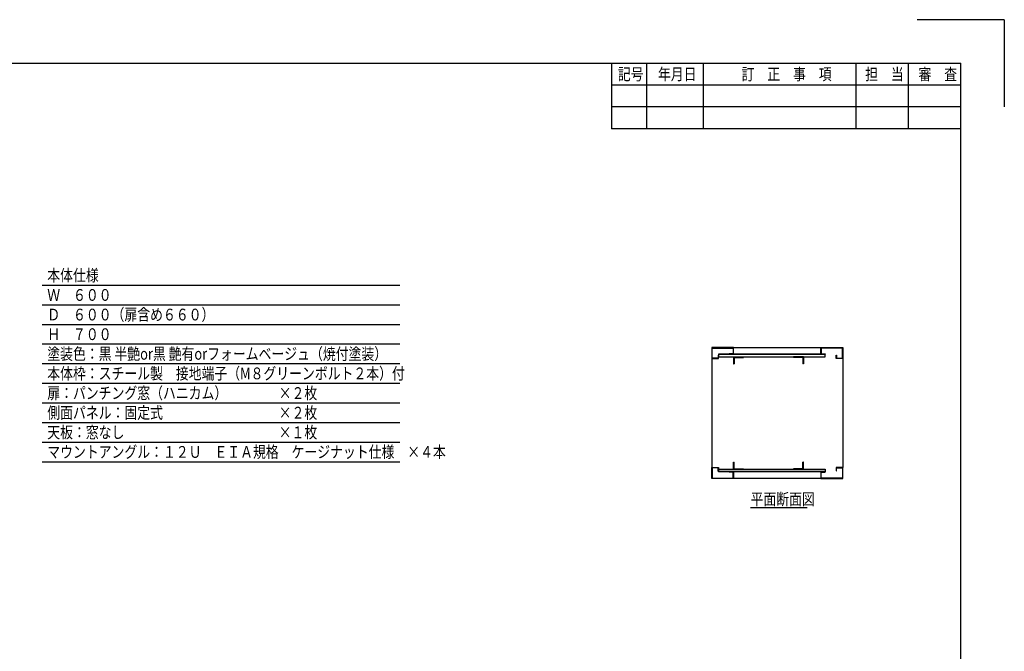
# Model space of a CAD drawing. Extents: x 7054 to 15454, y 90 to 6383.
# Drawn here: x 10940 to 15454, y 3133 to 6030 of the extents above; entities that cross this region are included whole.
import ezdxf

# ---------------------------------------------------------------- set-up
doc = ezdxf.new("R2010")
doc.units = 0
doc.layers.get('0').update_dxf_attribs({"linetype": 'CONTINUOUS'})
doc.styles.get("Standard").update_dxf_attribs({"font": 'TXT.shx', "width": 0.8, "height": 37, "bigfont": 'BIGFONT.shx'})

msp = doc.modelspace()

# ---------------------------------------------------------------- linework, layer by layer
for p, q in [((15453.9, 6029.6), (15053.9, 6029.6)), ((15453.9, 6029.6), (15453.9, 5629.6)), ((7553.9, 5829.6), (15253.9, 5829.6)), ((13653.9, 5829.6), (13653.9, 5529.6)), ((13813.9, 5829.6), (13813.9, 5529.6)), ((14073.9, 5829.6), (14073.9, 5529.6)), ((14773.9, 5829.6), (14773.9, 5529.6)), ((15013.9, 5829.6), (15013.9, 5529.6)), ((15253.9, 289.6), (15253.9, 5829.6)), ((15253.9, 5729.6), (13653.9, 5729.6)), ((15253.9, 5629.6), (13653.9, 5629.6)), ((15253.9, 5529.6), (13653.9, 5529.6)), ((11043.5, 4812.3), (12683.5, 4812.3)), ((11043.5, 4722.3), (12683.5, 4722.3)), ((11043.5, 4632.3), (12683.5, 4632.3)), ((11043.5, 4542.3), (12683.5, 4542.3)), ((14213.1, 4525.4), (14113.1, 4525.4)), ((14113.1, 4525.4), (14113.1, 4475.4)), ((14114.7, 4523.8), (14211.5, 4523.8)), ((14114.7, 4477), (14114.7, 4523.8)), ((14211.5, 4523.8), (14211.5, 4497)), ((14213.1, 4525.4), (14613.1, 4525.4)), ((14213.1, 4495.4), (14213.1, 4525.4)), ((14613.1, 4525.4), (14713.1, 4525.4)), ((14613.1, 4495.4), (14613.1, 4525.4)), ((14711.5, 4523.8), (14614.7, 4523.8)), ((14614.7, 4523.8), (14614.7, 4497)), ((14711.5, 4477), (14711.5, 4523.8)), ((14713.1, 4525.4), (14713.1, 4475.4)), ((14113.1, 4475.4), (14113.1, 3975.4)), ((14113.1, 4475.4), (14143.1, 4475.4)), ((14141.5, 4477), (14114.7, 4477)), ((14141.5, 4490.4), (14141.5, 4477)), ((14143.1, 4490.4), (14141.5, 4490.4)), ((14143.1, 4475.4), (14143.1, 4490.4)), ((14632.1, 4495.4), (14144.1, 4495.4)), ((14144.1, 4495.4), (14144.1, 4482.9)), ((14632.1, 4493.8), (14144.1, 4493.8)), ((14144.1, 4482.9), (14632.1, 4482.9)), ((14211.5, 4497), (14193.1, 4497)), ((14193.1, 4497), (14193.1, 4495.4)), ((14193.1, 4495.4), (14213.1, 4495.4)), ((14213.1, 4482.9), (14213.1, 4450.9)), ((14213.1, 4482.9), (14258.1, 4482.9)), ((14215.4, 4480.6), (14215.4, 4450.9)), ((14215.4, 4480.6), (14258.1, 4480.6)), ((14258.1, 4482.9), (14258.1, 4480.6)), ((14533.1, 4482.9), (14488.1, 4482.9)), ((14488.1, 4482.9), (14488.1, 4480.6)), ((14530.8, 4480.6), (14488.1, 4480.6)), ((14530.8, 4480.6), (14530.8, 4450.9)), ((14533.1, 4482.9), (14533.1, 4450.9)), ((14633.1, 4495.4), (14613.1, 4495.4)), ((14614.7, 4497), (14633.1, 4497)), ((14632.1, 4482.9), (14632.1, 4495.4)), ((14633.1, 4497), (14633.1, 4495.4)), ((14683.1, 4490.4), (14684.7, 4490.4)), ((14683.1, 4475.4), (14683.1, 4490.4)), ((14713.1, 4475.4), (14683.1, 4475.4)), ((14684.7, 4490.4), (14684.7, 4477)), ((14684.7, 4477), (14711.5, 4477)), ((14713.1, 4475.4), (14713.1, 3975.4)), ((11043.5, 4452.3), (12683.5, 4452.3)), ((14213.1, 4450.9), (14215.4, 4450.9)), ((14533.1, 4450.9), (14530.8, 4450.9)), ((11043.5, 4362.3), (12683.5, 4362.3)), ((11043.5, 4272.3), (12683.5, 4272.3)), ((11043.5, 4182.3), (12683.5, 4182.3)), ((11043.5, 4092.3), (12683.5, 4092.3)), ((11043.5, 4002.3), (12683.5, 4002.3)), ((14113.1, 3975.4), (14143.1, 3975.4)), ((14113.1, 3925.4), (14113.1, 3975.4)), ((14141.5, 3973.8), (14114.7, 3973.8)), ((14114.7, 3973.8), (14114.7, 3927)), ((14141.5, 3960.4), (14141.5, 3973.8)), ((14143.1, 3975.4), (14143.1, 3960.4)), ((14213.1, 3999.9), (14215.4, 3999.9)), ((14213.1, 3967.9), (14213.1, 3999.9)), ((14215.4, 3970.2), (14215.4, 3999.9)), ((14530.8, 3970.2), (14530.8, 3999.9)), ((14533.1, 3999.9), (14530.8, 3999.9)), ((14533.1, 3967.9), (14533.1, 3999.9)), ((14713.1, 3975.4), (14683.1, 3975.4)), ((14683.1, 3975.4), (14683.1, 3960.4)), ((14684.7, 3973.8), (14711.5, 3973.8)), ((14684.7, 3960.4), (14684.7, 3973.8)), ((14711.5, 3973.8), (14711.5, 3927)), ((14713.1, 3925.4), (14713.1, 3975.4)), ((14114.7, 3927), (14211.5, 3927)), ((14143.1, 3960.4), (14141.5, 3960.4)), ((14144.1, 3967.9), (14632.1, 3967.9)), ((14144.1, 3955.4), (14144.1, 3967.9)), ((14632.1, 3957), (14144.1, 3957)), ((14632.1, 3955.4), (14144.1, 3955.4)), ((14193.1, 3955.4), (14213.1, 3955.4)), ((14193.1, 3953.8), (14193.1, 3955.4)), ((14211.5, 3953.8), (14193.1, 3953.8)), ((14211.5, 3927), (14211.5, 3953.8)), ((14213.1, 3967.9), (14258.1, 3967.9)), ((14213.1, 3955.4), (14213.1, 3925.4)), ((14215.4, 3970.2), (14258.1, 3970.2)), ((14258.1, 3967.9), (14258.1, 3970.2)), ((14530.8, 3970.2), (14488.1, 3970.2)), ((14488.1, 3967.9), (14488.1, 3970.2)), ((14533.1, 3967.9), (14488.1, 3967.9)), ((14633.1, 3955.4), (14613.1, 3955.4)), ((14613.1, 3955.4), (14613.1, 3925.4)), ((14614.7, 3953.8), (14633.1, 3953.8)), ((14614.7, 3927), (14614.7, 3953.8)), ((14711.5, 3927), (14614.7, 3927)), ((14632.1, 3967.9), (14632.1, 3955.4)), ((14633.1, 3953.8), (14633.1, 3955.4)), ((14683.1, 3960.4), (14684.7, 3960.4)), ((14213.1, 3925.4), (14113.1, 3925.4)), ((14613.1, 3925.4), (14213.1, 3925.4)), ((14613.1, 3925.4), (14713.1, 3925.4)), ((14290.7, 3793), (14549.9, 3793))]:
    msp.add_line(p, q)

# ---------------------------------------------------------------- texts
at = {"width": 0.8}
for s, p in [('記号', (13682.1, 5752.6)), ('年月日', (13866.2, 5752.6)), ('訂\u3000正\u3000事\u3000項', (14249.7, 5752.6)), ('担\u3000当', (14816.2, 5752.6)), ('審\u3000査', (15060.5, 5752.6)), ('本体仕様', (11066.6, 4830.1)), ('Ｗ\u3000６００', (11066.6, 4740.1)), ('Ｄ\u3000６００（扉含め６６０）', (11066.6, 4650.1)), ('Ｈ\u3000７００', (11066.6, 4560.1)), ('塗装色：黒 半艶or黒 艶有orフォームベージュ（焼付塗装）', (11066.6, 4470.1)), ('本体枠：スチール製\u3000接地端子（M８グリーンボルト２本）付', (11066.6, 4380.1)), ('扉：パンチング窓（ハニカム）\u3000\u3000\u3000\u3000×２枚', (11066.6, 4290.1)), ('側面パネル：固定式\u3000\u3000\u3000\u3000\u3000\u3000\u3000\u3000\u3000×２枚', (11066.6, 4200.1)), ('天板：窓なし\u3000\u3000\u3000\u3000\u3000\u3000\u3000\u3000\u3000\u3000\u3000\u3000×１枚', (11066.6, 4110.1)), ('マウントアングル：１２Ｕ\u3000ＥＩＡ規格\u3000ケージナット仕様\u3000×４本', (11066.6, 4020.1)), ('平面断面図', (14290.7, 3803.8))]:
    msp.add_text(s, height=54, dxfattribs=at).set_placement(p)

doc.saveas('drawing.dxf')
